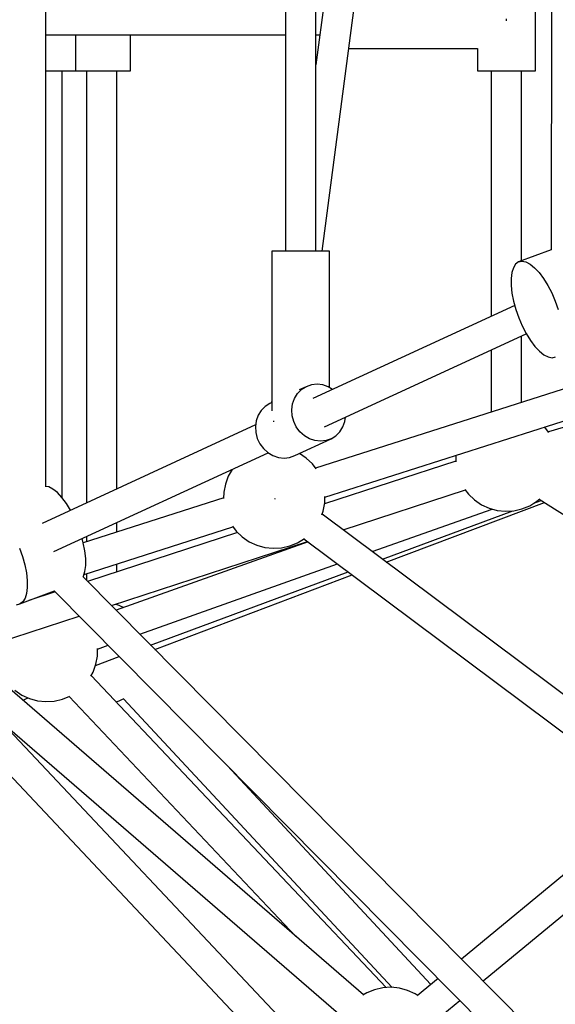
# Model space of a CAD drawing. Units: millimetres. Extents: x -30169 to 14263, y -21214 to 15356.
# Drawn here: x -10754 to -10439, y -4427 to -3848 of the extents above; entities that cross this region are included whole.
import ezdxf

# ---------------------------------------------------------------- set-up
doc = ezdxf.new("R2010")
doc.units = ezdxf.units.MM
doc.layers.add('STREFA', color=1, linetype='Continuous')
doc.layers.add('WIDOK', color=7, linetype='Continuous')
doc.styles.get("Standard").update_dxf_attribs({"font": 'arial.ttf'})
doc.dimstyles.new('Kopia ISO-25', dxfattribs={"dimtxt": 500, "dimasz": 200, "dimexe": 1.25, "dimexo": 0.625, "dimgap": 100, "dimtad": 1, "dimdec": 1, "dimlfac": 0.001, "dimtxsty": 'Standard', "dimblk": 'ARCHTICK', "dimcen": 2.5, "dimadec": 0, "dimazin": 0, "dimtfac": 1, "dimtdec": 0, "dimtmove": 0, "dimatfit": 3, "dimfxl": 1, "dimtfillclr": 256, "dimarcsym": 0})

# ---------------------------------------------------------------- blocks, each defined once
blk = doc.blocks.new('_ARCHTICK')
at = {"color": 0, "linetype": 'ByBlock', "lineweight": -2}
blk.add_solid([(0.3977, 0.3094), (0.3094, 0.3977), (-0.3094, -0.3977), (-0.3977, -0.3094)], dxfattribs=at)
blk = doc.blocks.new('*D4')
at = {"layer": 'Defpoints', "color": 0}
for p in [(13322.57, -3826.21), (-23110.65, -15067.25), (13322.57, -20868.42)]:
    blk.add_point(p, dxfattribs=at)
at = {"layer": 'STREFA', "color": 0, "lineweight": -2}
for p, q in [((13322.57, -3826.84), (13322.57, -20869.67)), ((-23110.65, -15067.88), (-23110.65, -20869.67)), ((-23110.65, -20868.42), (13322.57, -20868.42))]:
    blk.add_line(p, q, dxfattribs=at)
at = {"layer": 'STREFA', "color": 0, "lineweight": -2, "xscale": 200, "yscale": 200, "zscale": 200, "rotation": 180}
blk.add_blockref('_ARCHTICK', (-23110.65, -20868.42), dxfattribs=at)
at = {"layer": 'STREFA', "color": 0, "lineweight": -2, "xscale": 200, "yscale": 200, "zscale": 200}
blk.add_blockref('_ARCHTICK', (13322.57, -20868.42), dxfattribs=at)
at = {"layer": 'STREFA', "color": 0, "insert": (-4894.04, -20467.94), "char_height": 500, "attachment_point": 5}
blk.add_mtext('36,4 m', dxfattribs=at)

msp = doc.modelspace()

# ---------------------------------------------------------------- linework, layer by layer
at = {"layer": 'WIDOK'}
for p, q in [((-10738.83, -4122.73), (-10738.69, -3572.13)), ((-10597.55, -3639.18), (-10597.79, -3983.98)), ((-10548.86, -3638.77), (-10579.86, -3874.24)), ((-10579.94, -3983.99), (-10579.71, -3644.95)), ((-10576.16, -3983.99), (-10531.74, -3646.62)), ((-10440.98, -3710.9), (-10441.38, -3983.24)), ((-10450.66, -3877.76), (-10450.66, -3817.76)), ((-10467.66, -3847.76), (-10467.66, -3847.12)), ((-10467.66, -3848.4), (-10467.66, -3847.76)), ((-10738.76, -3856.68), (-10597.7, -3856.68)), ((-10721.23, -3877.72), (-10721.23, -3856.68)), ((-10688.95, -3877.72), (-10688.95, -3856.68)), ((-10579.85, -3856.68), (-10577.55, -3856.68)), ((-10560.46, -3864.76), (-10484.66, -3864.76)), ((-10484.66, -3864.76), (-10484.66, -3877.76)), ((-10738.77, -3877.72), (-10738.16, -3877.72)), ((-10738.16, -3877.72), (-10735.04, -3877.72)), ((-10735.04, -3877.72), (-10732.02, -3877.72)), ((-10732.02, -3877.72), (-10729.21, -3877.72)), ((-10729.24, -4129.04), (-10729.24, -3877.72)), ((-10729.21, -3877.72), (-10726.71, -3877.72)), ((-10726.71, -3877.72), (-10724.59, -3877.72)), ((-10724.59, -3877.72), (-10722.94, -3877.72)), ((-10722.94, -3877.72), (-10721.81, -3877.72)), ((-10721.81, -3877.72), (-10721.23, -3877.72)), ((-10721.23, -3877.72), (-10720.4, -3877.72)), ((-10720.4, -3877.72), (-10718.51, -3877.72)), ((-10718.51, -3877.72), (-10716.2, -3877.72)), ((-10716.2, -3877.72), (-10713.53, -3877.72)), ((-10714.87, -3877.72), (-10714.87, -4132.09)), ((-10713.53, -3877.72), (-10710.6, -3877.72)), ((-10710.6, -3877.72), (-10707.52, -3877.72)), ((-10707.52, -3877.72), (-10704.38, -3877.72)), ((-10704.38, -3877.72), (-10701.3, -3877.72)), ((-10701.3, -3877.72), (-10698.37, -3877.72)), ((-10698.37, -3877.72), (-10695.71, -3877.72)), ((-10697.03, -4123.86), (-10697.03, -3877.72)), ((-10695.71, -3877.72), (-10693.39, -3877.72)), ((-10693.39, -3877.72), (-10691.5, -3877.72)), ((-10691.5, -3877.72), (-10690.1, -3877.72)), ((-10690.1, -3877.72), (-10689.24, -3877.72)), ((-10689.24, -3877.72), (-10688.95, -3877.72)), ((-10484.66, -3877.76), (-10484.37, -3877.76)), ((-10484.37, -3877.76), (-10483.51, -3877.76)), ((-10483.51, -3877.76), (-10482.11, -3877.76)), ((-10482.11, -3877.76), (-10480.22, -3877.76)), ((-10480.22, -3877.76), (-10477.9, -3877.76)), ((-10477.9, -3877.76), (-10475.23, -3877.76)), ((-10476.58, -3877.76), (-10476.58, -4022.2)), ((-10475.23, -3877.76), (-10472.31, -3877.76)), ((-10472.31, -3877.76), (-10469.22, -3877.76)), ((-10469.22, -3877.76), (-10466.09, -3877.76)), ((-10466.09, -3877.76), (-10463, -3877.76)), ((-10463, -3877.76), (-10460.08, -3877.76)), ((-10460.08, -3877.76), (-10457.41, -3877.76)), ((-10458.73, -3989.62), (-10458.73, -3877.76)), ((-10457.41, -3877.76), (-10455.09, -3877.76)), ((-10455.09, -3877.76), (-10453.2, -3877.76)), ((-10453.2, -3877.76), (-10451.8, -3877.76)), ((-10451.8, -3877.76), (-10450.95, -3877.76)), ((-10450.95, -3877.76), (-10450.66, -3877.76)), ((-10605.79, -3983.98), (-10605.82, -4077.95)), ((-10605.65, -3983.98), (-10605.79, -3983.98)), ((-10604.68, -3983.98), (-10605.65, -3983.98)), ((-10602.91, -3983.98), (-10604.68, -3983.98)), ((-10600.44, -3983.98), (-10602.91, -3983.98)), ((-10597.38, -3983.98), (-10600.44, -3983.98)), ((-10593.89, -3983.98), (-10597.38, -3983.98)), ((-10590.16, -3983.98), (-10593.89, -3983.98)), ((-10586.35, -3983.98), (-10590.16, -3983.98)), ((-10582.67, -3983.98), (-10586.35, -3983.98)), ((-10579.3, -3983.99), (-10582.67, -3983.98)), ((-10576.41, -3983.99), (-10579.3, -3983.99)), ((-10574.14, -3983.99), (-10576.41, -3983.99)), ((-10572.61, -3983.99), (-10574.14, -3983.99)), ((-10571.89, -3983.99), (-10572.61, -3983.99)), ((-10571.92, -4064.13), (-10571.89, -3983.99)), ((-10441.38, -3983.08), (-10460.59, -3990.32)), ((-10462.29, -3991.6), (-10463.6, -3993.7)), ((-10460.59, -3990.32), (-10462.29, -3991.6)), ((-10460.59, -3990.32), (-10458.56, -3989.89)), ((-10458.56, -3989.89), (-10456.26, -3990.31)), ((-10456.26, -3990.31), (-10453.76, -3991.59)), ((-10453.76, -3991.59), (-10451.14, -3993.68)), ((-10464.5, -3996.54), (-10464.94, -4000.04)), ((-10463.6, -3993.7), (-10464.5, -3996.54)), ((-10451.14, -3993.68), (-10448.48, -3996.51)), ((-10448.48, -3996.51), (-10445.85, -4000.01)), ((-10464.94, -4000.04), (-10464.92, -4004.09)), ((-10464.92, -4004.09), (-10464.44, -4008.58)), ((-10445.85, -4000.01), (-10443.34, -4004.06)), ((-10443.34, -4004.06), (-10441.02, -4008.54)), ((-10464.44, -4008.58), (-10463.51, -4013.36)), ((-10441.02, -4008.54), (-10438.97, -4013.31)), ((-10463.51, -4013.36), (-10462.16, -4018.29)), ((-10438.97, -4013.31), (-10437.24, -4018.24)), ((-10462.82, -4015.86), (-10581.66, -4070.66)), ((-10462.16, -4018.29), (-10460.43, -4023.21)), ((-10460.43, -4023.21), (-10458.38, -4027.99)), ((-10574.72, -4087.27), (-10456.02, -4032.53)), ((-10458.38, -4027.99), (-10456.06, -4032.47)), ((-10456.06, -4032.47), (-10453.55, -4036.52)), ((-10458.73, -4072.92), (-10458.73, -4033.78)), ((-10453.55, -4036.52), (-10450.92, -4040.02)), ((-10476.57, -4042.01), (-10476.57, -4078.63)), ((-10450.92, -4040.02), (-10448.26, -4042.85)), ((-10448.26, -4042.85), (-10445.64, -4044.94)), ((-10445.64, -4044.94), (-10443.14, -4046.21)), ((-10443.14, -4046.21), (-10440.84, -4046.64)), ((-10440.84, -4046.64), (-10438.81, -4046.21)), ((-10403.65, -4055.28), (-10579.98, -4111.74)), ((-10592.37, -4070.64), (-10590.6, -4067.81)), ((-10590.6, -4067.81), (-10588.28, -4065.46)), ((-10585.51, -4063.71), (-10589.7, -4065.64)), ((-10588.28, -4065.46), (-10585.51, -4063.71)), ((-10582.43, -4062.63), (-10585.51, -4063.71)), ((-10579.16, -4062.26), (-10582.43, -4062.63)), ((-10575.84, -4062.63), (-10579.16, -4062.26)), ((-10572.63, -4063.72), (-10575.84, -4062.63)), ((-10569.98, -4065.27), (-10572.63, -4063.72)), ((-10606.98, -4073.61), (-10609.74, -4075.37)), ((-10605.82, -4073.08), (-10606.98, -4073.61)), ((-10605.82, -4071.42), (-10606.05, -4073.19)), ((-10593.52, -4073.84), (-10592.37, -4070.64)), ((-10574.51, -4128.82), (-10389.97, -4069.73)), ((-10386.56, -4073.33), (-10443.01, -4090.36)), ((-10612.06, -4077.71), (-10613.84, -4080.54)), ((-10609.74, -4075.37), (-10612.06, -4077.71)), ((-10594.01, -4077.27), (-10593.52, -4073.84)), ((-10593.79, -4080.78), (-10594.01, -4077.27)), ((-10476.77, -4078.68), (-10476.88, -4078.73)), ((-10476.65, -4078.65), (-10476.77, -4078.68)), ((-10614.99, -4083.75), (-10615.47, -4087.17)), ((-10613.84, -4080.54), (-10614.99, -4083.75)), ((-10604.93, -4083.98), (-10604.72, -4083.98)), ((-10604.72, -4083.98), (-10604.33, -4083.98)), ((-10592.9, -4084.21), (-10593.79, -4080.78)), ((-10591.36, -4087.41), (-10592.9, -4084.21)), ((-10563.92, -4087.42), (-10562.77, -4084.22)), ((-10562.77, -4084.22), (-10562.39, -4081.58)), ((-10615.33, -4086.19), (-10741.02, -4144.15)), ((-10615.47, -4087.17), (-10615.26, -4090.68)), ((-10615.26, -4090.68), (-10614.37, -4094.11)), ((-10589.24, -4090.25), (-10591.36, -4087.41)), ((-10586.64, -4092.59), (-10589.24, -4090.25)), ((-10568.01, -4092.6), (-10565.69, -4090.26)), ((-10565.69, -4090.26), (-10563.92, -4087.42)), ((-10442.77, -4090.68), (-10445.2, -4087.42)), ((-10614.37, -4094.11), (-10612.83, -4097.31)), ((-10592.24, -4104.25), (-10570.78, -4094.35)), ((-10583.66, -4094.35), (-10586.64, -4092.59)), ((-10580.45, -4095.43), (-10583.66, -4094.35)), ((-10577.13, -4095.8), (-10580.45, -4095.43)), ((-10573.86, -4095.43), (-10577.13, -4095.8)), ((-10570.78, -4094.35), (-10573.86, -4095.43)), ((-10570.78, -4094.35), (-10568.01, -4092.6)), ((-10734.08, -4160.75), (-10607.95, -4102.59)), ((-10612.83, -4097.31), (-10610.71, -4100.15)), ((-10610.71, -4100.15), (-10608.1, -4102.49)), ((-10608.1, -4102.49), (-10605.13, -4104.25)), ((-10605.13, -4104.25), (-10601.92, -4105.33)), ((-10601.92, -4105.33), (-10598.6, -4105.7)), ((-10598.6, -4105.7), (-10595.33, -4105.34)), ((-10595.33, -4105.34), (-10592.24, -4104.25)), ((-10585.47, -4105.74), (-10589.5, -4102.99)), ((-10581.91, -4109.16), (-10585.47, -4105.74)), ((-10497.46, -4107.46), (-10574.71, -4132.7)), ((-10497.39, -4104.13), (-10497.47, -4107.88)), ((-10629.17, -4112.37), (-10631.44, -4116.38)), ((-10579.75, -4112.06), (-10581.91, -4109.16)), ((-10631.44, -4116.38), (-10633.14, -4121.01)), ((-10737.12, -4122.72), (-10738.83, -4122.4)), ((-10734.62, -4124), (-10737.12, -4122.72)), ((-10732, -4126.08), (-10734.62, -4124)), ((-10634.06, -4125.86), (-10634.13, -4129.49)), ((-10633.14, -4121.01), (-10634.06, -4125.86)), ((-10563.77, -4148.01), (-10491.87, -4124.51)), ((-10492.11, -4124.19), (-10490.06, -4126.94)), ((-10729.33, -4128.92), (-10732, -4126.08)), ((-10726.7, -4132.41), (-10729.33, -4128.92)), ((-10634.12, -4129.08), (-10716.75, -4155.54)), ((-10604.18, -4129.37), (-10604.09, -4129.66)), ((-10604.09, -4129.66), (-10604.02, -4129.88)), ((-10574.58, -4132.03), (-10574.5, -4128.41)), ((-10490.06, -4126.94), (-10486.5, -4130.36)), ((-10486.5, -4130.36), (-10482.42, -4133.15)), ((-10453.97, -4133.74), (-10449.78, -4131.12)), ((-10451.46, -4132.17), (-10447.24, -4130.61)), ((-10449.78, -4131.12), (-10448.08, -4129.62)), ((-10448.38, -4129.89), (-10303.27, -4221.35)), ((-10724.23, -4136.4), (-10726.7, -4132.41)), ((-10576.31, -4139.12), (-10575.49, -4136.89)), ((-10575.49, -4136.89), (-10574.58, -4132.03)), ((-10546.66, -4160.8), (-10476.03, -4135.75)), ((-10540.73, -4165.23), (-10463.89, -4136.77)), ((-10538.44, -4166.94), (-10445.3, -4131.83)), ((-10482.42, -4133.15), (-10477.94, -4135.23)), ((-10477.94, -4135.23), (-10473.18, -4136.54)), ((-10473.18, -4136.54), (-10468.27, -4137.05)), ((-10468.27, -4137.05), (-10463.34, -4136.74)), ((-10463.34, -4136.74), (-10458.53, -4135.63)), ((-10458.53, -4135.63), (-10453.97, -4133.74)), ((-10256.56, -4377.58), (-10576.17, -4138.75)), ((-10716.34, -4174.24), (-10628.65, -4146.16)), ((-10697.03, -4149.22), (-10697.03, -4143.67)), ((-10628.89, -4145.84), (-10626.73, -4148.74)), ((-10626.73, -4148.74), (-10623.16, -4152.16)), ((-10716.74, -4155.58), (-10717.43, -4153.07)), ((-10714.87, -4151.89), (-10714.87, -4154.93)), ((-10625.98, -4149.46), (-10714.25, -4178.31)), ((-10700.12, -4192.57), (-10584.69, -4154.85)), ((-10623.16, -4152.16), (-10619.09, -4154.94)), ((-10590.63, -4155.53), (-10586.58, -4153)), ((-10586.9, -4153.2), (-10263.56, -4394.82)), ((-10754.23, -4158.69), (-10752.51, -4163.62)), ((-10715.81, -4160.36), (-10716.74, -4155.58)), ((-10715.33, -4164.84), (-10715.81, -4160.36)), ((-10584.36, -4155.1), (-10697.5, -4195.22)), ((-10619.09, -4154.94), (-10614.61, -4157.02)), ((-10614.61, -4157.02), (-10609.85, -4158.33)), ((-10609.85, -4158.33), (-10604.94, -4158.84)), ((-10604.94, -4158.84), (-10600.01, -4158.53)), ((-10600.01, -4158.53), (-10595.2, -4157.42)), ((-10595.2, -4157.42), (-10590.63, -4155.53)), ((-10752.51, -4163.62), (-10751.16, -4168.55)), ((-10715.31, -4168.89), (-10715.33, -4164.84)), ((-10751.16, -4168.55), (-10750.23, -4173.33)), ((-10715.76, -4172.39), (-10715.31, -4168.89)), ((-10697.03, -4172.68), (-10697.03, -4168.05)), ((-10683.52, -4209.33), (-10567.05, -4168.03)), ((-10750.23, -4173.33), (-10749.75, -4177.81)), ((-10749.75, -4177.81), (-10749.73, -4181.87)), ((-10716.92, -4175.67), (-10716.65, -4175.24)), ((-10330.67, -4565.63), (-10716.9, -4175.63)), ((-10716.65, -4175.24), (-10715.76, -4172.39)), ((-10714.87, -4173.77), (-10714.87, -4177.68)), ((-10677.16, -4215.76), (-10560.83, -4172.68)), ((-10674.66, -4218.29), (-10558.43, -4174.47)), ((-10749.73, -4181.87), (-10750.17, -4185.37)), ((-10733.94, -4183.8), (-10339.59, -4582)), ((-10754.08, -4191.59), (-10733.8, -4183.94)), ((-10751.06, -4188.21), (-10752.38, -4190.3)), ((-10750.17, -4185.37), (-10751.06, -4188.21)), ((-10733.23, -4184.52), (-10748.91, -4189.64)), ((-10747.08, -4188.95), (-10747.08, -4189.04)), ((-10756.11, -4192.02), (-10754.08, -4191.59)), ((-10752.38, -4190.3), (-10754.08, -4191.59)), ((-10696.83, -4192), (-10697.38, -4191.87)), ((-10697.03, -4191.95), (-10697.03, -4191.56)), ((-10696.26, -4192.23), (-10696.83, -4192)), ((-10695.66, -4192.4), (-10696.26, -4192.23)), ((-10693.98, -4193.18), (-10695.66, -4192.4)), ((-10692.95, -4193.6), (-10693.98, -4193.18)), ((-10772.82, -4216.34), (-10719.11, -4198.78)), ((-10708.42, -4222.26), (-10708.33, -4217.74)), ((-10708.34, -4218.13), (-10702.12, -4215.93)), ((-10709.57, -4227.76), (-10695.55, -4222.57)), ((-10709.34, -4227.11), (-10708.42, -4222.26)), ((-10551.83, -4421.7), (-10775.23, -4228.46)), ((-10711.04, -4231.75), (-10709.34, -4227.11)), ((-10712.33, -4234.02), (-10711.04, -4231.75)), ((-10538.54, -4417.37), (-10712.13, -4233.68)), ((-10787.02, -4242.02), (-10563.62, -4435.25)), ((-10757.01, -4242.38), (-10752.93, -4245.17)), ((-10752.93, -4245.17), (-10748.45, -4247.25)), ((-10752.42, -4248.19), (-10749.16, -4246.92)), ((-10748.45, -4247.25), (-10743.69, -4248.56)), ((-10733.85, -4248.76), (-10729.04, -4247.65)), ((-10729.04, -4247.65), (-10724.73, -4245.86)), ((-10725.11, -4246.02), (-10591.56, -4387.33)), ((-10693.98, -4247.76), (-10692.75, -4247.25)), ((-10693.11, -4247.4), (-10534.96, -4417.25)), ((-10743.69, -4248.56), (-10738.78, -4249.07)), ((-10738.78, -4249.07), (-10733.85, -4248.76)), ((-10697.55, -4249.11), (-10696.83, -4248.94)), ((-10696.83, -4248.94), (-10696.26, -4248.7)), ((-10696.26, -4248.7), (-10695.66, -4248.54)), ((-10695.66, -4248.54), (-10693.98, -4247.76)), ((-10572.46, -4465.25), (-10763.69, -4262.38)), ((-10776.68, -4274.7), (-10586.32, -4476.66)), ((-10512.11, -4415.5), (-10632.06, -4286.68)), ((-10380.89, -4307.14), (-10494.09, -4400.62)), ((-10481.38, -4413.45), (-10366.06, -4318.23)), ((-10507.91, -4412.03), (-10520.04, -4422.05)), ((-10549.91, -4420.49), (-10552.19, -4421.92)), ((-10545.34, -4418.6), (-10549.91, -4420.49)), ((-10540.53, -4417.49), (-10545.34, -4418.6)), ((-10535.61, -4417.18), (-10540.53, -4417.49)), ((-10530.69, -4417.69), (-10535.61, -4417.18)), ((-10525.93, -4419), (-10530.69, -4417.69)), ((-10521.45, -4421.08), (-10525.93, -4419)), ((-10519.73, -4422.26), (-10521.45, -4421.08)), ((-10508.53, -4435.87), (-10495.2, -4424.87))]:
    msp.add_line(p, q, dxfattribs=at)

# ---------------------------------------------------------------- dimensions: what is measured, and where the dimension line sits
at = {"layer": 'STREFA'}
dim = msp.add_linear_dim(base=(13322.57, -20868.42), p1=(-23110.65, -15067.25), p2=(13322.57, -3826.21), dimstyle='Kopia ISO-25', override={"dimpost": ' m'}, dxfattribs=at)
dim.commit()
dim.dimension.update_dxf_attribs({"geometry": '*D4', "text_midpoint": (-4894.04, -20467.94)})

doc.saveas('drawing.dxf')
